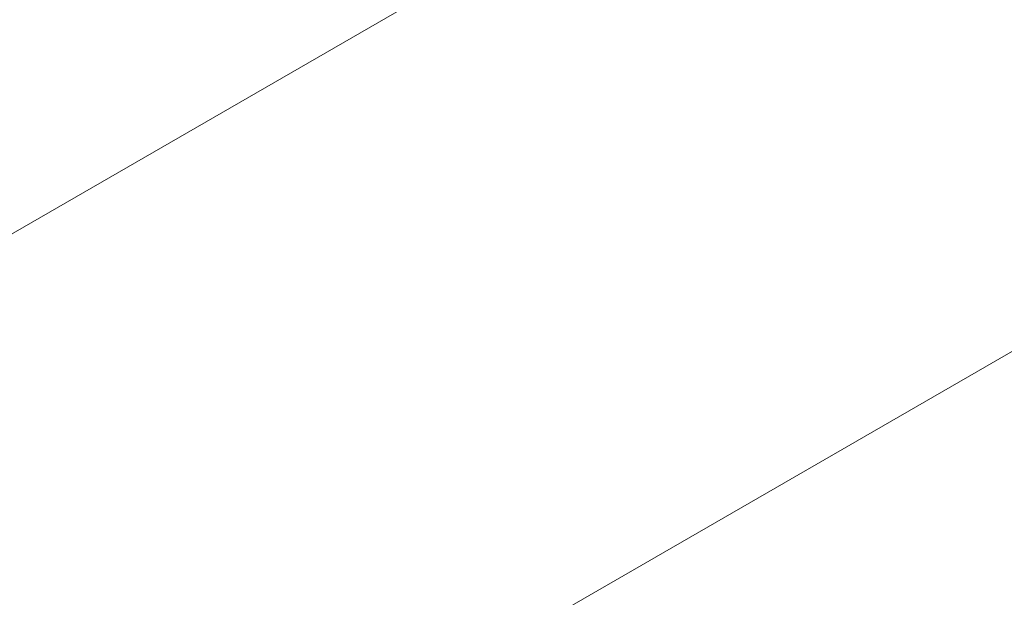
# Paper-space layout 'drum mount' of a CAD drawing. Units: inches. Extents: x 0 to 10.3, y -0.5 to 7.4.
# Drawn here: x 1.6 to 1.7, y 5.2 to 5.2 of the extents above; entities that cross this region are included whole.
import ezdxf

# ---------------------------------------------------------------- set-up
doc = ezdxf.new("R2010")
doc.units = ezdxf.units.IN
doc.header["$MEASUREMENT"] = 0

psp = doc.layouts.new('drum mount')

# ---------------------------------------------------------------- linework, layer by layer
at = {"lineweight": 15}
for p, q in [((1.663500631420493, 5.202525226313135), (1.632500600420444, 5.184629289342534)), ((1.637838024913329, 5.173761286454758), (1.661657780112852, 5.187512138436325))]:
    psp.add_line(p, q, dxfattribs=at)
for points, knots in [([(1.542202823262137, 5.145079203518983), (1.542322017336268, 5.146344400763334), (1.542632921765769, 5.149644526464473), (1.543594226012305, 5.155193110501452), (1.545042687171203, 5.161682384928409), (1.546902936624063, 5.168238383814327), (1.549131279448171, 5.174794005194234), (1.551707380323596, 5.181297884173315), (1.554657058413125, 5.187804751039956), (1.557928863898069, 5.194182866465876), (1.561490022501849, 5.200379364396481), (1.565305216464757, 5.20634701813731), (1.569410852407527, 5.2121335016227), (1.573729895082805, 5.217617643281304), (1.578222274611551, 5.222756760939062), (1.582847429642652, 5.227515717465048), (1.587646763067124, 5.23192945880937), (1.592213654393918, 5.235646299274677), (1.596487027524345, 5.238730909709842), (1.600420744547957, 5.241257214671622), (1.604371769452027, 5.243479961005014), (1.608322361589307, 5.245384843791799), (1.612224314467475, 5.24694660935398), (1.616059998245005, 5.248162307235589), (1.619812961342336, 5.249030952471498), (1.623494350170147, 5.249553027250113), (1.627086660953168, 5.249721746246387), (1.630821745422073, 5.249515959909067), (1.634653479258262, 5.248841206720344), (1.63849933002861, 5.247556070425802), (1.641624571697071, 5.246069446786168), (1.643332892334187, 5.244799158972932), (1.643951829330435, 5.244338924455821)], [0, 0, 0, 0, 0.02269554933957507, 0.05919880557087021, 0.09609472258168852, 0.1335284905987642, 0.169778143764006, 0.2062812531455492, 0.2431768621009575, 0.2806100813053689, 0.3168680796637169, 0.3533795759288847, 0.3902836305570868, 0.4277253755108481, 0.46399305141442, 0.5005143026991865, 0.5374282498583254, 0.5748800922412495, 0.6040528062248047, 0.6333568879928227, 0.6627962766642362, 0.6923706875012, 0.7220833459587973, 0.7512583069089537, 0.7805646787724743, 0.8100064115639942, 0.8395832310867782, 0.8692983736044904, 0.9055729790028101, 0.9421013793883093, 0.9790229084928418, 0.9999999999999999, 0.9999999999999999, 0.9999999999999999, 0.9999999999999999]), ([(1.542202823262137, 5.145079203518983), (1.542322017336268, 5.146344400763334), (1.542632921765769, 5.149644526464473), (1.543594226012305, 5.155193110501452), (1.545042687171203, 5.161682384928409), (1.546902936624063, 5.168238383814327), (1.549131279448171, 5.174794005194234), (1.551707380323596, 5.181297884173315), (1.554657058413125, 5.187804751039956), (1.557928863898069, 5.194182866465876), (1.561490022501849, 5.200379364396481), (1.565305216464757, 5.20634701813731), (1.569410852407527, 5.2121335016227), (1.573729895082805, 5.217617643281304), (1.578222274611551, 5.222756760939062), (1.582847429642652, 5.227515717465048), (1.587646763067124, 5.23192945880937), (1.592213654393918, 5.235646299274677), (1.596487027524345, 5.238730909709842), (1.600420744547957, 5.241257214671622), (1.604371769452027, 5.243479961005014), (1.608322361589307, 5.245384843791799), (1.612224314467475, 5.24694660935398), (1.616059998245005, 5.248162307235589), (1.619812961342336, 5.249030952471498), (1.623494350170147, 5.249553027250113), (1.627086660953168, 5.249721746246387), (1.630821745422073, 5.249515959909067), (1.634653479258262, 5.248841206720344), (1.63849933002861, 5.247556070425802), (1.641624571697071, 5.246069446786168), (1.643332892334187, 5.244799158972932), (1.643951829330435, 5.244338924455821)], [0, 0, 0, 0, 0.02269554933957507, 0.05919880557087021, 0.09609472258168852, 0.1335284905987642, 0.169778143764006, 0.2062812531455492, 0.2431768621009575, 0.2806100813053689, 0.3168680796637169, 0.3533795759288847, 0.3902836305570868, 0.4277253755108481, 0.46399305141442, 0.5005143026991865, 0.5374282498583254, 0.5748800922412495, 0.6040528062248047, 0.6333568879928227, 0.6627962766642362, 0.6923706875012, 0.7220833459587973, 0.7512583069089537, 0.7805646787724743, 0.8100064115639942, 0.8395832310867782, 0.8692983736044904, 0.9055729790028101, 0.9421013793883093, 0.9790229084928418, 0.9999999999999999, 0.9999999999999999, 0.9999999999999999, 0.9999999999999999]), ([(1.645266755990951, 5.243690821392279), (1.644923479436945, 5.243879291653099), (1.64340958423562, 5.244710470538221), (1.640437236772103, 5.24565810481386), (1.636350351330205, 5.246506497442529), (1.632030930213703, 5.246755580671639), (1.627540459907876, 5.246460579270036), (1.62291573835732, 5.245621843234725), (1.618117190132399, 5.244227692124291), (1.613236138969599, 5.242292863142941), (1.608315579631553, 5.239841201538804), (1.603402361649035, 5.236906210503076), (1.598452702102659, 5.233455867986863), (1.593564898028863, 5.229548728530604), (1.588774638649067, 5.225219354021263), (1.584127267034348, 5.220518928122189), (1.579583174489182, 5.215400884300158), (1.575235429511692, 5.209959015401698), (1.571115035369601, 5.204239036548766), (1.56725840654113, 5.19830354491949), (1.563633817080699, 5.192096240269287), (1.560318567167002, 5.185735890963571), (1.557333815755659, 5.1792718082542), (1.55470284626648, 5.172771740996073), (1.552407368965528, 5.166176645755896), (1.550469784241204, 5.159529825470322), (1.548939217363276, 5.152890292192665), (1.547890993337229, 5.147033121548553), (1.547552620714595, 5.143490984232651), (1.547416804253263, 5.142069236361763)], [0, 0, 0, 0, 0.01118249795444942, 0.04931630137427337, 0.08772113469491749, 0.1267788505678131, 0.1646119731147759, 0.2027096150858442, 0.2412169007985003, 0.280285295796638, 0.3181695261361229, 0.3563192906396175, 0.3947489822790419, 0.4338264103174889, 0.4717049775772618, 0.5098489892129503, 0.5482990484930045, 0.5873798829469945, 0.6252630166629434, 0.6634118069612801, 0.7018406967017728, 0.7409177580226981, 0.7787946195998284, 0.8169371545348637, 0.8553510752211124, 0.8944188083684206, 0.9337681347948177, 0.9734157642850926, 1, 1, 1, 1]), ([(1.645266755990951, 5.243690821392279), (1.644923479436945, 5.243879291653099), (1.64340958423562, 5.244710470538221), (1.640437236772103, 5.24565810481386), (1.636350351330205, 5.246506497442529), (1.632030930213703, 5.246755580671639), (1.627540459907876, 5.246460579270036), (1.62291573835732, 5.245621843234725), (1.618117190132399, 5.244227692124291), (1.613236138969599, 5.242292863142941), (1.608315579631553, 5.239841201538804), (1.603402361649035, 5.236906210503076), (1.598452702102659, 5.233455867986863), (1.593564898028863, 5.229548728530604), (1.588774638649067, 5.225219354021263), (1.584127267034348, 5.220518928122189), (1.579583174489182, 5.215400884300158), (1.575235429511692, 5.209959015401698), (1.571115035369601, 5.204239036548766), (1.56725840654113, 5.19830354491949), (1.563633817080699, 5.192096240269287), (1.560318567167002, 5.185735890963571), (1.557333815755659, 5.1792718082542), (1.55470284626648, 5.172771740996073), (1.552407368965528, 5.166176645755896), (1.550469784241204, 5.159529825470322), (1.548939217363276, 5.152890292192665), (1.547890993337229, 5.147033121548553), (1.547552620714595, 5.143490984232651), (1.547416804253263, 5.142069236361763)], [0, 0, 0, 0, 0.01118249795444942, 0.04931630137427337, 0.08772113469491749, 0.1267788505678131, 0.1646119731147759, 0.2027096150858442, 0.2412169007985003, 0.280285295796638, 0.3181695261361229, 0.3563192906396175, 0.3947489822790419, 0.4338264103174889, 0.4717049775772618, 0.5098489892129503, 0.5482990484930045, 0.5873798829469945, 0.6252630166629434, 0.6634118069612801, 0.7018406967017728, 0.7409177580226981, 0.7787946195998284, 0.8169371545348637, 0.8553510752211124, 0.8944188083684206, 0.9337681347948177, 0.9734157642850926, 1, 1, 1, 1]), ([(1.547858834191549, 5.141814057910016), (1.547978028265636, 5.143079255154384), (1.548288932695017, 5.146379380855519), (1.549250236941837, 5.151927964892648), (1.550698698100655, 5.158417239319586), (1.552558947553556, 5.164973238205496), (1.554787290377517, 5.171528859585477), (1.557363391252776, 5.178032738564286), (1.560313069343723, 5.184539605431951), (1.563584874823146, 5.190917720854078), (1.567146033447049, 5.197114218798501), (1.570961227334192, 5.203081872487865), (1.575066863564917, 5.208868356168311), (1.579385905159313, 5.214352497095002), (1.583878288620601, 5.219491617415608), (1.588503428924407, 5.224250563969647), (1.593302818250814, 5.228664343165258), (1.598182796207656, 5.232636023085661), (1.60310037787628, 5.236137879423085), (1.608014312886933, 5.239150833210724), (1.612966533841705, 5.241693363095931), (1.617543491084, 5.243574725625152), (1.621715982110862, 5.244897151868023), (1.625468967345547, 5.245765792061908), (1.629150408379464, 5.246287951149183), (1.632742486446764, 5.246456335686024), (1.636200852682483, 5.246267095705515), (1.639510054622286, 5.245724076733134), (1.642660795994317, 5.244840503290165), (1.645648205521796, 5.243588408956847), (1.648005755921716, 5.242324775012687), (1.649286939700007, 5.241354339143248), (1.649700748133761, 5.241040898906184)], [0, 0, 0, 0, 0.02267559716049684, 0.05914676253923653, 0.09601024350023173, 0.1334111026302857, 0.1696288878910819, 0.206099906549147, 0.242963079725569, 0.2803633905254399, 0.3165895136429324, 0.3530689118114982, 0.3899405232358958, 0.4273493522899611, 0.463585144444899, 0.5000742890571654, 0.5369557843157614, 0.5743747019220855, 0.6106184407942754, 0.6471156363684146, 0.6840053783604018, 0.7214328383640136, 0.7505821509345113, 0.7798627588920147, 0.809278608778648, 0.8388294266386095, 0.8685184458905852, 0.8976647846756866, 0.9269424332244554, 0.9563553445567149, 0.9859032507148907, 1, 1, 1, 1]), ([(1.547858834191549, 5.141814057910016), (1.547978028265636, 5.143079255154384), (1.548288932695017, 5.146379380855519), (1.549250236941837, 5.151927964892648), (1.550698698100655, 5.158417239319586), (1.552558947553556, 5.164973238205496), (1.554787290377517, 5.171528859585477), (1.557363391252776, 5.178032738564286), (1.560313069343723, 5.184539605431951), (1.563584874823146, 5.190917720854078), (1.567146033447049, 5.197114218798501), (1.570961227334192, 5.203081872487865), (1.575066863564917, 5.208868356168311), (1.579385905159313, 5.214352497095002), (1.583878288620601, 5.219491617415608), (1.588503428924407, 5.224250563969647), (1.593302818250814, 5.228664343165258), (1.598182796207656, 5.232636023085661), (1.60310037787628, 5.236137879423085), (1.608014312886933, 5.239150833210724), (1.612966533841705, 5.241693363095931), (1.617543491084, 5.243574725625152), (1.621715982110862, 5.244897151868023), (1.625468967345547, 5.245765792061908), (1.629150408379464, 5.246287951149183), (1.632742486446764, 5.246456335686024), (1.636200852682483, 5.246267095705515), (1.639510054622286, 5.245724076733134), (1.642660795994317, 5.244840503290165), (1.645648205521796, 5.243588408956847), (1.648005755921716, 5.242324775012687), (1.649286939700007, 5.241354339143248), (1.649700748133761, 5.241040898906184)], [0, 0, 0, 0, 0.02267559716049684, 0.05914676253923653, 0.09601024350023173, 0.1334111026302857, 0.1696288878910819, 0.206099906549147, 0.242963079725569, 0.2803633905254399, 0.3165895136429324, 0.3530689118114982, 0.3899405232358958, 0.4273493522899611, 0.463585144444899, 0.5000742890571654, 0.5369557843157614, 0.5743747019220855, 0.6106184407942754, 0.6471156363684146, 0.6840053783604018, 0.7214328383640136, 0.7505821509345113, 0.7798627588920147, 0.809278608778648, 0.8388294266386095, 0.8685184458905852, 0.8976647846756866, 0.9269424332244554, 0.9563553445567149, 0.9859032507148907, 1, 1, 1, 1]), ([(1.65092276691994, 5.240425675783536), (1.650579490366001, 5.240614146044317), (1.649065595164711, 5.241445324929419), (1.646093247701269, 5.242392959205028), (1.642006362259464, 5.243241351833646), (1.637686941142957, 5.243490435062753), (1.633196470836993, 5.243195433661237), (1.628571749286555, 5.242356697625855), (1.623773201061582, 5.240962546515444), (1.618892149898805, 5.23902771753409), (1.613971590560654, 5.236576055930003), (1.609058372578182, 5.233641064894251), (1.604108713031807, 5.230190722378032), (1.599220908958011, 5.226283582921782), (1.594430649578142, 5.221954208412472), (1.589783277963464, 5.217253782513377), (1.585239185418283, 5.212135738691359), (1.580891440440796, 5.2066938697929), (1.576771046298669, 5.200973890939982), (1.572914417470205, 5.195038399310707), (1.569289828009771, 5.1888310946605), (1.565974578096075, 5.182470745354783), (1.56298982668471, 5.176006662645428), (1.560358857195536, 5.169506595387303), (1.558063379894579, 5.16291150014712), (1.556125795170263, 5.156264679861552), (1.554595228292315, 5.149625146583891), (1.553547004266278, 5.14376797593979), (1.553208631643644, 5.140225838623891), (1.553072815182312, 5.138804090753004)], [0, 0, 0, 0, 0.01118249795202171, 0.04931630137194956, 0.08772113469270106, 0.1267788505657212, 0.1646119731127735, 0.2027096150838762, 0.2412169007966833, 0.2802852957948923, 0.3181695261344908, 0.3563192906380835, 0.3947489822775781, 0.4338264103161147, 0.4717049775760414, 0.5098489892118006, 0.54829904849192, 0.5873798829460105, 0.6252630166620342, 0.6634118069605026, 0.7018406967010773, 0.740917758022103, 0.7787946195993298, 0.8169371545344414, 0.8553510752208007, 0.8944188083682092, 0.9337681347947092, 0.9734157642850628, 0.9999999999999999, 0.9999999999999999, 0.9999999999999999, 0.9999999999999999]), ([(1.65092276691994, 5.240425675783536), (1.650579490366001, 5.240614146044317), (1.649065595164711, 5.241445324929419), (1.646093247701269, 5.242392959205028), (1.642006362259464, 5.243241351833646), (1.637686941142957, 5.243490435062753), (1.633196470836993, 5.243195433661237), (1.628571749286555, 5.242356697625855), (1.623773201061582, 5.240962546515444), (1.618892149898805, 5.23902771753409), (1.613971590560654, 5.236576055930003), (1.609058372578182, 5.233641064894251), (1.604108713031807, 5.230190722378032), (1.599220908958011, 5.226283582921782), (1.594430649578142, 5.221954208412472), (1.589783277963464, 5.217253782513377), (1.585239185418283, 5.212135738691359), (1.580891440440796, 5.2066938697929), (1.576771046298669, 5.200973890939982), (1.572914417470205, 5.195038399310707), (1.569289828009771, 5.1888310946605), (1.565974578096075, 5.182470745354783), (1.56298982668471, 5.176006662645428), (1.560358857195536, 5.169506595387303), (1.558063379894579, 5.16291150014712), (1.556125795170263, 5.156264679861552), (1.554595228292315, 5.149625146583891), (1.553547004266278, 5.14376797593979), (1.553208631643644, 5.140225838623891), (1.553072815182312, 5.138804090753004)], [0, 0, 0, 0, 0.01118249795202171, 0.04931630137194956, 0.08772113469270106, 0.1267788505657212, 0.1646119731127735, 0.2027096150838762, 0.2412169007966833, 0.2802852957948923, 0.3181695261344908, 0.3563192906380835, 0.3947489822775781, 0.4338264103161147, 0.4717049775760414, 0.5098489892118006, 0.54829904849192, 0.5873798829460105, 0.6252630166620342, 0.6634118069605026, 0.7018406967010773, 0.740917758022103, 0.7787946195993298, 0.8169371545344414, 0.8553510752208007, 0.8944188083682092, 0.9337681347947092, 0.9734157642850628, 0.9999999999999999, 0.9999999999999999, 0.9999999999999999, 0.9999999999999999]), ([(1.553514845120865, 5.138548912301099), (1.553634039194951, 5.139814109545468), (1.55394494362433, 5.143114235246605), (1.554906247871153, 5.148662819283736), (1.556354709029951, 5.155152093710675), (1.558214958482873, 5.161708092596585), (1.560443301306805, 5.168263713976573), (1.563019402182077, 5.174767592955383), (1.565969080273, 5.18127445982305), (1.569240885752418, 5.187652575245183), (1.572802044376309, 5.193849073189613), (1.57661723826345, 5.199816726878976), (1.58072287449416, 5.205603210559429), (1.585041916088547, 5.21108735148613), (1.589534299549824, 5.216226471806736), (1.594159439853617, 5.220985418360791), (1.598958829180005, 5.225399197556415), (1.60383880713684, 5.229370877476814), (1.608756388805448, 5.232872733814247), (1.613670323816102, 5.235885687601908), (1.618622544770815, 5.238428217487042), (1.623199502013263, 5.240309580016552), (1.627371993039627, 5.241632006258598), (1.631124978276025, 5.242500646455407), (1.634806419303443, 5.243022805531691), (1.638398497395148, 5.243191190109901), (1.641856863539821, 5.243001949975147), (1.645166065814201, 5.242458931569633), (1.648316805935073, 5.241575356006911), (1.651304220165131, 5.240323269640936), (1.653662061954004, 5.239059447027643), (1.654943518111981, 5.238088790282762), (1.655357602945359, 5.237775135980996)], [0, 0, 0, 0, 0.02267538217126628, 0.05914620176382245, 0.0960093332190628, 0.1334098377484376, 0.1696272796253754, 0.2060979524986613, 0.2429607761722262, 0.2803607323766131, 0.3165865120312013, 0.3530655643355468, 0.3899368261770749, 0.4273453005549077, 0.4635807491552816, 0.5000695478108933, 0.5369506933929512, 0.574369256227376, 0.610612651469614, 0.6471095010108129, 0.6839988932480663, 0.7214259983987628, 0.7505750346021899, 0.7798553649477992, 0.8092709359402818, 0.838821473626515, 0.8685102113944165, 0.8976562738406249, 0.9269336448055455, 0.9563462772715334, 0.9858939032835315, 1, 1, 1, 1]), ([(1.553514845120865, 5.138548912301099), (1.553634039194951, 5.139814109545468), (1.55394494362433, 5.143114235246605), (1.554906247871153, 5.148662819283736), (1.556354709029951, 5.155152093710675), (1.558214958482873, 5.161708092596585), (1.560443301306805, 5.168263713976573), (1.563019402182077, 5.174767592955383), (1.565969080273, 5.18127445982305), (1.569240885752418, 5.187652575245183), (1.572802044376309, 5.193849073189613), (1.57661723826345, 5.199816726878976), (1.58072287449416, 5.205603210559429), (1.585041916088547, 5.21108735148613), (1.589534299549824, 5.216226471806736), (1.594159439853617, 5.220985418360791), (1.598958829180005, 5.225399197556415), (1.60383880713684, 5.229370877476814), (1.608756388805448, 5.232872733814247), (1.613670323816102, 5.235885687601908), (1.618622544770815, 5.238428217487042), (1.623199502013263, 5.240309580016552), (1.627371993039627, 5.241632006258598), (1.631124978276025, 5.242500646455407), (1.634806419303443, 5.243022805531691), (1.638398497395148, 5.243191190109901), (1.641856863539821, 5.243001949975147), (1.645166065814201, 5.242458931569633), (1.648316805935073, 5.241575356006911), (1.651304220165131, 5.240323269640936), (1.653662061954004, 5.239059447027643), (1.654943518111981, 5.238088790282762), (1.655357602945359, 5.237775135980996)], [0, 0, 0, 0, 0.02267538217126628, 0.05914620176382245, 0.0960093332190628, 0.1334098377484376, 0.1696272796253754, 0.2060979524986613, 0.2429607761722262, 0.2803607323766131, 0.3165865120312013, 0.3530655643355468, 0.3899368261770749, 0.4273453005549077, 0.4635807491552816, 0.5000695478108933, 0.5369506933929512, 0.574369256227376, 0.610612651469614, 0.6471095010108129, 0.6839988932480663, 0.7214259983987628, 0.7505750346021899, 0.7798553649477992, 0.8092709359402818, 0.838821473626515, 0.8685102113944165, 0.8976562738406249, 0.9269336448055455, 0.9563462772715334, 0.9858939032835315, 1, 1, 1, 1]), ([(1.658160414746466, 5.236322402257181), (1.657301043333891, 5.236807935433275), (1.65528005230064, 5.237949767917898), (1.651761102070046, 5.239139992187722), (1.64766388177771, 5.239972332381849), (1.643343455324645, 5.240226245020271), (1.638852350640603, 5.239930035144242), (1.634227784923102, 5.239091614889855), (1.62942924677766, 5.237697406024209), (1.624863050695875, 5.23588737397578), (1.620590328197584, 5.233800244245081), (1.616657192386185, 5.231565774204623), (1.612706755407305, 5.229006726291203), (1.608756698864749, 5.226130213028009), (1.604542159922727, 5.222715725036692), (1.60009090277667, 5.21869298035703), (1.595443410809256, 5.213993110139181), (1.590897829598264, 5.208873898268928), (1.586828047591796, 5.203779908795225), (1.583228027655476, 5.198832195440083), (1.58007995981805, 5.194133792164706), (1.577084245973514, 5.189269471933741), (1.574256610539995, 5.184259013337225), (1.57142240300301, 5.178754403628609), (1.568649313790571, 5.172749216338315), (1.566017767401566, 5.166249341277916), (1.563720913565531, 5.159651586056579), (1.561781807408239, 5.152999536621919), (1.560251238863612, 5.146360000327615), (1.559203015251537, 5.140502830432769), (1.55886464258879, 5.136960693044271), (1.558728826111358, 5.135538945144241)], [0, 0, 0, 0, 0.02770418118876899, 0.06515215766634244, 0.1030027582682468, 0.1414048357835634, 0.1786028764836927, 0.2160609962795839, 0.2539218833743508, 0.2923344607508429, 0.3222556172741678, 0.3523115117040445, 0.3825061842286099, 0.41283934284387, 0.4433142958245526, 0.4805234133711171, 0.5179928077762426, 0.5558653492131801, 0.5942901572318627, 0.6242105245981293, 0.654265689433824, 0.6844597099287393, 0.7147923112037798, 0.7452668175966046, 0.7824630562113267, 0.8199195590056113, 0.857779209620457, 0.8961911362561964, 0.9348799292342395, 0.9738620178422345, 1, 1, 1, 1]), ([(1.658160414746466, 5.236322402257181), (1.657301043333891, 5.236807935433275), (1.65528005230064, 5.237949767917898), (1.651761102070046, 5.239139992187722), (1.64766388177771, 5.239972332381849), (1.643343455324645, 5.240226245020271), (1.638852350640603, 5.239930035144242), (1.634227784923102, 5.239091614889855), (1.62942924677766, 5.237697406024209), (1.624863050695875, 5.23588737397578), (1.620590328197584, 5.233800244245081), (1.616657192386185, 5.231565774204623), (1.612706755407305, 5.229006726291203), (1.608756698864749, 5.226130213028009), (1.604542159922727, 5.222715725036692), (1.60009090277667, 5.21869298035703), (1.595443410809256, 5.213993110139181), (1.590897829598264, 5.208873898268928), (1.586828047591796, 5.203779908795225), (1.583228027655476, 5.198832195440083), (1.58007995981805, 5.194133792164706), (1.577084245973514, 5.189269471933741), (1.574256610539995, 5.184259013337225), (1.57142240300301, 5.178754403628609), (1.568649313790571, 5.172749216338315), (1.566017767401566, 5.166249341277916), (1.563720913565531, 5.159651586056579), (1.561781807408239, 5.152999536621919), (1.560251238863612, 5.146360000327615), (1.559203015251537, 5.140502830432769), (1.55886464258879, 5.136960693044271), (1.558728826111358, 5.135538945144241)], [0, 0, 0, 0, 0.02770418118876899, 0.06515215766634244, 0.1030027582682468, 0.1414048357835634, 0.1786028764836927, 0.2160609962795839, 0.2539218833743508, 0.2923344607508429, 0.3222556172741678, 0.3523115117040445, 0.3825061842286099, 0.41283934284387, 0.4433142958245526, 0.4805234133711171, 0.5179928077762426, 0.5558653492131801, 0.5942901572318627, 0.6242105245981293, 0.654265689433824, 0.6844597099287393, 0.7147923112037798, 0.7452668175966046, 0.7824630562113267, 0.8199195590056113, 0.857779209620457, 0.8961911362561964, 0.9348799292342395, 0.9738620178422345, 1, 1, 1, 1]), ([(1.559170856050182, 5.135283766692183), (1.559290050125967, 5.136548963939165), (1.559600954559776, 5.139849089647118), (1.560562258757503, 5.145397673608751), (1.562010720120744, 5.151886948350093), (1.563871519216362, 5.158444885838795), (1.566101368650364, 5.165004456050129), (1.568677951521561, 5.17150829446344), (1.571627046612768, 5.178013125468957), (1.574898187311155, 5.184389945878559), (1.578462376003464, 5.19059131143113), (1.582278052354683, 5.196558587878374), (1.586382326423458, 5.202342433547164), (1.590697927611154, 5.207822206799731), (1.595190310330776, 5.21296132595923), (1.599815450786169, 5.217720272790225), (1.604614840248667, 5.222134052038009), (1.609496262007746, 5.226106907108395), (1.614416822891741, 5.229610665027045), (1.619330775450955, 5.232622969613929), (1.624281478645335, 5.235164272576043), (1.628855514628729, 5.237044436431463), (1.633028000384072, 5.238366855632753), (1.636781002400999, 5.239235519626267), (1.640462380717457, 5.239757589369872), (1.644054694377832, 5.239926309628073), (1.647791058601024, 5.239720452750928), (1.651625182182086, 5.239045036292892), (1.65547069518767, 5.237759164420106), (1.658594862534566, 5.236272414843631), (1.660301483243708, 5.235003351069561), (1.660920684665899, 5.234542905412513)], [0, 0, 0, 0, 0.0226956981542878, 0.05919919373642725, 0.0960953526726139, 0.1335293661417371, 0.1698119752665401, 0.2063487348143055, 0.2431784580901515, 0.2806119227430057, 0.3169137906471448, 0.3534700818891103, 0.3902861930299226, 0.4277281834880675, 0.4639960971975918, 0.5005175879511641, 0.5374317771539411, 0.5748838651074399, 0.6111924833632025, 0.647755476368642, 0.6846117261721796, 0.7220723640954526, 0.7512475163449149, 0.780554080369395, 0.8099960062094305, 0.8395730196664901, 0.8692883570254287, 0.9055959700950958, 0.9421580739538448, 0.9790136128794134, 0.9999999999999999, 0.9999999999999999, 0.9999999999999999, 0.9999999999999999]), ([(1.559170856050182, 5.135283766692183), (1.559290050125967, 5.136548963939165), (1.559600954559776, 5.139849089647118), (1.560562258757503, 5.145397673608751), (1.562010720120744, 5.151886948350093), (1.563871519216362, 5.158444885838795), (1.566101368650364, 5.165004456050129), (1.568677951521561, 5.17150829446344), (1.571627046612768, 5.178013125468957), (1.574898187311155, 5.184389945878559), (1.578462376003464, 5.19059131143113), (1.582278052354683, 5.196558587878374), (1.586382326423458, 5.202342433547164), (1.590697927611154, 5.207822206799731), (1.595190310330776, 5.21296132595923), (1.599815450786169, 5.217720272790225), (1.604614840248667, 5.222134052038009), (1.609496262007746, 5.226106907108395), (1.614416822891741, 5.229610665027045), (1.619330775450955, 5.232622969613929), (1.624281478645335, 5.235164272576043), (1.628855514628729, 5.237044436431463), (1.633028000384072, 5.238366855632753), (1.636781002400999, 5.239235519626267), (1.640462380717457, 5.239757589369872), (1.644054694377832, 5.239926309628073), (1.647791058601024, 5.239720452750928), (1.651625182182086, 5.239045036292892), (1.65547069518767, 5.237759164420106), (1.658594862534566, 5.236272414843631), (1.660301483243708, 5.235003351069561), (1.660920684665899, 5.234542905412513)], [0, 0, 0, 0, 0.0226956981542878, 0.05919919373642725, 0.0960953526726139, 0.1335293661417371, 0.1698119752665401, 0.2063487348143055, 0.2431784580901515, 0.2806119227430057, 0.3169137906471448, 0.3534700818891103, 0.3902861930299226, 0.4277281834880675, 0.4639960971975918, 0.5005175879511641, 0.5374317771539411, 0.5748838651074399, 0.6111924833632025, 0.647755476368642, 0.6846117261721796, 0.7220723640954526, 0.7512475163449149, 0.780554080369395, 0.8099960062094305, 0.8395730196664901, 0.8692883570254287, 0.9055959700950958, 0.9421580739538448, 0.9790136128794134, 0.9999999999999999, 0.9999999999999999, 0.9999999999999999, 0.9999999999999999]), ([(1.662237196752241, 5.233894389799995), (1.661894572247798, 5.23408252989939), (1.66038279672271, 5.234912667831334), (1.657410047338979, 5.23586142950209), (1.653321827350419, 5.236710860493284), (1.648998962997885, 5.236960143771884), (1.644508495587708, 5.236665144023712), (1.639883759401337, 5.23582640006376), (1.635085267758834, 5.234432279503195), (1.630519059573205, 5.232622224470642), (1.626246339620077, 5.230535099572998), (1.622313203182262, 5.228300628343078), (1.61836276637235, 5.225741580750523), (1.614412709784274, 5.222865067400924), (1.610198170855088, 5.219450579433996), (1.605746913704854, 5.215427834746424), (1.601099421738633, 5.21072796453086), (1.596553840527297, 5.20560875266), (1.592484058520909, 5.200514763186463), (1.588884038584562, 5.195567049831285), (1.585735970747134, 5.190868646555922), (1.582740256902589, 5.18600432632496), (1.579912621469069, 5.180993867728448), (1.577078413932084, 5.175489258019837), (1.574305324719625, 5.169484070729549), (1.57167377833066, 5.162984195669115), (1.569376924494385, 5.156386440447755), (1.567437818337132, 5.149734391013058), (1.565907249792513, 5.143094854718765), (1.564859026180424, 5.137237684823972), (1.564520653517684, 5.133695547435534), (1.564384837040258, 5.132273799535565)], [0, 0, 0, 0, 0.01116100566842426, 0.04924614260252971, 0.08774075412910254, 0.1267962257004109, 0.1646271743123547, 0.2027226271487692, 0.2412277001882292, 0.2802938502711446, 0.3107241017988362, 0.3412913837379166, 0.3719998050185037, 0.4028490686682223, 0.4338425392506182, 0.4716847531765744, 0.5097916724545807, 0.5483085981296124, 0.5873871869535658, 0.6178166358971255, 0.6483831758282985, 0.6790909339852094, 0.709939630811801, 0.7409326472078396, 0.7787617630726964, 0.8168555713949509, 0.8553593869169148, 0.8944248751870448, 0.9337719405555883, 0.9734172918471681, 1, 1, 1, 1]), ([(1.662237196752241, 5.233894389799995), (1.661894572247798, 5.23408252989939), (1.66038279672271, 5.234912667831334), (1.657410047338979, 5.23586142950209), (1.653321827350419, 5.236710860493284), (1.648998962997885, 5.236960143771884), (1.644508495587708, 5.236665144023712), (1.639883759401337, 5.23582640006376), (1.635085267758834, 5.234432279503195), (1.630519059573205, 5.232622224470642), (1.626246339620077, 5.230535099572998), (1.622313203182262, 5.228300628343078), (1.61836276637235, 5.225741580750523), (1.614412709784274, 5.222865067400924), (1.610198170855088, 5.219450579433996), (1.605746913704854, 5.215427834746424), (1.601099421738633, 5.21072796453086), (1.596553840527297, 5.20560875266), (1.592484058520909, 5.200514763186463), (1.588884038584562, 5.195567049831285), (1.585735970747134, 5.190868646555922), (1.582740256902589, 5.18600432632496), (1.579912621469069, 5.180993867728448), (1.577078413932084, 5.175489258019837), (1.574305324719625, 5.169484070729549), (1.57167377833066, 5.162984195669115), (1.569376924494385, 5.156386440447755), (1.567437818337132, 5.149734391013058), (1.565907249792513, 5.143094854718765), (1.564859026180424, 5.137237684823972), (1.564520653517684, 5.133695547435534), (1.564384837040258, 5.132273799535565)], [0, 0, 0, 0, 0.01116100566842426, 0.04924614260252971, 0.08774075412910254, 0.1267962257004109, 0.1646271743123547, 0.2027226271487692, 0.2412277001882292, 0.2802938502711446, 0.3107241017988362, 0.3412913837379166, 0.3719998050185037, 0.4028490686682223, 0.4338425392506182, 0.4716847531765744, 0.5097916724545807, 0.5483085981296124, 0.5873871869535658, 0.6178166358971255, 0.6483831758282985, 0.6790909339852094, 0.709939630811801, 0.7409326472078396, 0.7787617630726964, 0.8168555713949509, 0.8553593869169148, 0.8944248751870448, 0.9337719405555883, 0.9734172918471681, 1, 1, 1, 1]), ([(1.564826866979418, 5.132018621083311), (1.56494606105356, 5.133283818327651), (1.565256965483092, 5.136583944028774), (1.566218269729528, 5.142132528065803), (1.567666730888454, 5.148621802492752), (1.569526980341235, 5.155177801378678), (1.571755323165519, 5.161733422758617), (1.574331424040435, 5.168237301737497), (1.577281102131429, 5.174744168605145), (1.580552907610753, 5.181122284027325), (1.584114066234846, 5.187318781971618), (1.587929260121773, 5.193286435661217), (1.592034896352645, 5.199072919341587), (1.596353937946997, 5.204557060268393), (1.600846321408293, 5.209696180588983), (1.605471461712028, 5.214455127143075), (1.610270851038409, 5.218868906338696), (1.615150828995209, 5.222840586259129), (1.620068410663797, 5.226342442596562), (1.624982345674425, 5.22935539638425), (1.629934566629114, 5.231897926269399), (1.634511523871548, 5.233779288798906), (1.638684014897867, 5.235101715040988), (1.642437000134251, 5.235970355237812), (1.646118441161647, 5.236492514314091), (1.649710519253329, 5.236660898892332), (1.653168885398036, 5.236471658757551), (1.656478087672346, 5.235928640352092), (1.659628827793215, 5.23504506478936), (1.662616242023257, 5.233792978423391), (1.66497408381222, 5.232529155810046), (1.666255539970311, 5.231558499065078), (1.666669624803796, 5.231244844763234)], [0, 0, 0, 0, 0.0226753821704695, 0.05914620176275912, 0.09600933321785977, 0.1334098377470985, 0.1696272796239457, 0.2060979524969781, 0.2429607761703994, 0.2803607323746466, 0.3165865120291044, 0.3530655643332522, 0.3899368261756445, 0.4273453005533385, 0.4635807491535552, 0.5000695478090733, 0.5369506933909987, 0.5743692562253032, 0.6106126514674123, 0.6471095010084854, 0.6839988932456108, 0.7214259983962112, 0.7505750345995016, 0.7798553649450042, 0.8092709359373993, 0.8388214736235512, 0.8685102113913458, 0.8976562738374746, 0.9269336448022742, 0.9563462772681754, 0.9858939032800876, 1, 1, 1, 1]), ([(1.564826866979418, 5.132018621083311), (1.56494606105356, 5.133283818327651), (1.565256965483092, 5.136583944028774), (1.566218269729528, 5.142132528065803), (1.567666730888454, 5.148621802492752), (1.569526980341235, 5.155177801378678), (1.571755323165519, 5.161733422758617), (1.574331424040435, 5.168237301737497), (1.577281102131429, 5.174744168605145), (1.580552907610753, 5.181122284027325), (1.584114066234846, 5.187318781971618), (1.587929260121773, 5.193286435661217), (1.592034896352645, 5.199072919341587), (1.596353937946997, 5.204557060268393), (1.600846321408293, 5.209696180588983), (1.605471461712028, 5.214455127143075), (1.610270851038409, 5.218868906338696), (1.615150828995209, 5.222840586259129), (1.620068410663797, 5.226342442596562), (1.624982345674425, 5.22935539638425), (1.629934566629114, 5.231897926269399), (1.634511523871548, 5.233779288798906), (1.638684014897867, 5.235101715040988), (1.642437000134251, 5.235970355237812), (1.646118441161647, 5.236492514314091), (1.649710519253329, 5.236660898892332), (1.653168885398036, 5.236471658757551), (1.656478087672346, 5.235928640352092), (1.659628827793215, 5.23504506478936), (1.662616242023257, 5.233792978423391), (1.66497408381222, 5.232529155810046), (1.666255539970311, 5.231558499065078), (1.666669624803796, 5.231244844763234)], [0, 0, 0, 0, 0.0226753821704695, 0.05914620176275912, 0.09600933321785977, 0.1334098377470985, 0.1696272796239457, 0.2060979524969781, 0.2429607761703994, 0.2803607323746466, 0.3165865120291044, 0.3530655643332522, 0.3899368261756445, 0.4273453005533385, 0.4635807491535552, 0.5000695478090733, 0.5369506933909987, 0.5743692562253032, 0.6106126514674123, 0.6471095010084854, 0.6839988932456108, 0.7214259983962112, 0.7505750345995016, 0.7798553649450042, 0.8092709359373993, 0.8388214736235512, 0.8685102113913458, 0.8976562738374746, 0.9269336448022742, 0.9563462772681754, 0.9858939032800876, 1, 1, 1, 1]), ([(1.669472436604968, 5.229792111039282), (1.668613065192393, 5.230277644215435), (1.66659207415918, 5.231419476700173), (1.663073123928363, 5.232609700969815), (1.658975903636056, 5.233442041164025), (1.654655477182931, 5.233695953802408), (1.650164372498952, 5.233399743926532), (1.645539806781344, 5.232561323672013), (1.640741268635896, 5.231167114806424), (1.636175072554079, 5.229357082757985), (1.631902350055774, 5.227269953027324), (1.627969214244346, 5.225035482986855), (1.624018777265443, 5.222476435073436), (1.620068720722866, 5.219599921810234), (1.615854181780829, 5.216185433818966), (1.611402924634754, 5.212162689139243), (1.606755432667322, 5.207462818921471), (1.602209851456315, 5.202343607051225), (1.598140069449819, 5.197249617577564), (1.594540049513529, 5.192301904222347), (1.591391981676088, 5.187603500946997), (1.58839626783154, 5.182739180716033), (1.585568632398056, 5.177728722119522), (1.582734424860926, 5.17222411241096), (1.579961335648664, 5.166218925120651), (1.577329789259483, 5.159719050060271), (1.575032935423496, 5.153121294838946), (1.573093829266166, 5.14646924540429), (1.571563260721565, 5.139829709109995), (1.570515037109475, 5.13397253921521), (1.570176664446733, 5.130430401826769), (1.570040847969306, 5.1290086539268)], [0, 0, 0, 0, 0.02770418118969657, 0.06515215766735837, 0.1030027582692699, 0.1414048357846023, 0.1786028764847441, 0.2160609962807087, 0.2539218833754579, 0.2923344607520219, 0.3222556172753374, 0.3523115117052519, 0.3825061842298615, 0.4128393428451396, 0.4433142958257865, 0.4805234133724177, 0.5179928077774412, 0.5558653492143878, 0.594290157233059, 0.624210524599325, 0.654265689435027, 0.6844597099299243, 0.7147923112049599, 0.7452668175976764, 0.7824630562124607, 0.8199195590066503, 0.8577792096214678, 0.8961911362572285, 0.9348799292352812, 0.9738620178432942, 1, 1, 1, 1]), ([(1.669472436604968, 5.229792111039282), (1.668613065192393, 5.230277644215435), (1.66659207415918, 5.231419476700173), (1.663073123928363, 5.232609700969815), (1.658975903636056, 5.233442041164025), (1.654655477182931, 5.233695953802408), (1.650164372498952, 5.233399743926532), (1.645539806781344, 5.232561323672013), (1.640741268635896, 5.231167114806424), (1.636175072554079, 5.229357082757985), (1.631902350055774, 5.227269953027324), (1.627969214244346, 5.225035482986855), (1.624018777265443, 5.222476435073436), (1.620068720722866, 5.219599921810234), (1.615854181780829, 5.216185433818966), (1.611402924634754, 5.212162689139243), (1.606755432667322, 5.207462818921471), (1.602209851456315, 5.202343607051225), (1.598140069449819, 5.197249617577564), (1.594540049513529, 5.192301904222347), (1.591391981676088, 5.187603500946997), (1.58839626783154, 5.182739180716033), (1.585568632398056, 5.177728722119522), (1.582734424860926, 5.17222411241096), (1.579961335648664, 5.166218925120651), (1.577329789259483, 5.159719050060271), (1.575032935423496, 5.153121294838946), (1.573093829266166, 5.14646924540429), (1.571563260721565, 5.139829709109995), (1.570515037109475, 5.13397253921521), (1.570176664446733, 5.130430401826769), (1.570040847969306, 5.1290086539268)], [0, 0, 0, 0, 0.02770418118969657, 0.06515215766735837, 0.1030027582692699, 0.1414048357846023, 0.1786028764847441, 0.2160609962807087, 0.2539218833754579, 0.2923344607520219, 0.3222556172753374, 0.3523115117052519, 0.3825061842298615, 0.4128393428451396, 0.4433142958257865, 0.4805234133724177, 0.5179928077774412, 0.5558653492143878, 0.594290157233059, 0.624210524599325, 0.654265689435027, 0.6844597099299243, 0.7147923112049599, 0.7452668175976764, 0.7824630562124607, 0.8199195590066503, 0.8577792096214678, 0.8961911362572285, 0.9348799292352812, 0.9738620178432942, 1, 1, 1, 1]), ([(1.570482877908738, 5.128753475474396), (1.570602071984577, 5.130018672721349), (1.570912976418534, 5.133318798429285), (1.571874280615886, 5.13886738239082), (1.573322741979248, 5.145356657132172), (1.575183541074721, 5.151914594620889), (1.577413390509064, 5.158474164832175), (1.579989973379928, 5.164978003245553), (1.5829390684712, 5.171482834251052), (1.586210209169506, 5.177859654660693), (1.589774397861959, 5.184061020213181), (1.593590074213143, 5.190028296660427), (1.597694348281768, 5.195812142329339), (1.602009949469454, 5.201291915581912), (1.606502332189129, 5.20643103474131), (1.611127472644414, 5.211189981572448), (1.615926862106906, 5.215603760820203), (1.62080828386595, 5.219576615890623), (1.625728844749933, 5.223080373809251), (1.630642797309111, 5.226092678396184), (1.635593500503472, 5.228633981358317), (1.640167536486847, 5.230514145213705), (1.644340022242166, 5.231836564415123), (1.648093024259081, 5.232705228408628), (1.651774402575521, 5.23322729815226), (1.655366716235895, 5.233396018410529), (1.659103080459037, 5.233190161533166), (1.662937204040147, 5.232514745075439), (1.666782717045667, 5.231228873202452), (1.669906884392511, 5.229742123626012), (1.67161350510161, 5.228473059851972), (1.672232706523762, 5.228012614194951)], [0, 0, 0, 0, 0.02269569815361166, 0.05919919373569036, 0.09609535267195338, 0.133529366141151, 0.1698119752660656, 0.2063487348137865, 0.2431784580897035, 0.2806119227426385, 0.3169137906468753, 0.3534700818888933, 0.3902861930296805, 0.4277281834879038, 0.4639960971975687, 0.5005175879511384, 0.5374317771539394, 0.5748838651075514, 0.6111924833633868, 0.6477554763688798, 0.6846117261725272, 0.7220723640958875, 0.7512475163454234, 0.780554080369955, 0.8099960062100844, 0.8395730196672535, 0.8692883570263278, 0.9055959700960671, 0.9421580739549442, 0.9790136128805982, 1, 1, 1, 1]), ([(1.570482877908738, 5.128753475474396), (1.570602071984577, 5.130018672721349), (1.570912976418534, 5.133318798429285), (1.571874280615886, 5.13886738239082), (1.573322741979248, 5.145356657132172), (1.575183541074721, 5.151914594620889), (1.577413390509064, 5.158474164832175), (1.579989973379928, 5.164978003245553), (1.5829390684712, 5.171482834251052), (1.586210209169506, 5.177859654660693), (1.589774397861959, 5.184061020213181), (1.593590074213143, 5.190028296660427), (1.597694348281768, 5.195812142329339), (1.602009949469454, 5.201291915581912), (1.606502332189129, 5.20643103474131), (1.611127472644414, 5.211189981572448), (1.615926862106906, 5.215603760820203), (1.62080828386595, 5.219576615890623), (1.625728844749933, 5.223080373809251), (1.630642797309111, 5.226092678396184), (1.635593500503472, 5.228633981358317), (1.640167536486847, 5.230514145213705), (1.644340022242166, 5.231836564415123), (1.648093024259081, 5.232705228408628), (1.651774402575521, 5.23322729815226), (1.655366716235895, 5.233396018410529), (1.659103080459037, 5.233190161533166), (1.662937204040147, 5.232514745075439), (1.666782717045667, 5.231228873202452), (1.669906884392511, 5.229742123626012), (1.67161350510161, 5.228473059851972), (1.672232706523762, 5.228012614194951)], [0, 0, 0, 0, 0.02269569815361166, 0.05919919373569036, 0.09609535267195338, 0.133529366141151, 0.1698119752660656, 0.2063487348137865, 0.2431784580897035, 0.2806119227426385, 0.3169137906468753, 0.3534700818888933, 0.3902861930296805, 0.4277281834879038, 0.4639960971975687, 0.5005175879511384, 0.5374317771539394, 0.5748838651075514, 0.6111924833633868, 0.6477554763688798, 0.6846117261725272, 0.7220723640958875, 0.7512475163454234, 0.780554080369955, 0.8099960062100844, 0.8395730196672535, 0.8692883570263278, 0.9055959700960671, 0.9421580739549442, 0.9790136128805982, 1, 1, 1, 1]), ([(1.675128447534242, 5.226526965430389), (1.674269076121663, 5.227012498606544), (1.67224808508844, 5.228154331091282), (1.668729134857683, 5.229344555360993), (1.664631914565036, 5.230176895554897), (1.66031148811316, 5.230430808194501), (1.655820383424572, 5.230134598314178), (1.651195817724172, 5.229296178076352), (1.646397279513344, 5.227901969147448), (1.641831083661094, 5.226091937321368), (1.637558360481552, 5.22400480693096), (1.633625227081127, 5.221770339225464), (1.629674781021641, 5.219211282517924), (1.625724758608494, 5.216334802307545), (1.621823359940116, 5.213173990649847), (1.617988207353287, 5.209747241831811), (1.614235768745807, 5.206073480196842), (1.610554831139341, 5.202139734092801), (1.606963155259045, 5.197960292062913), (1.603227905496106, 5.193233841727064), (1.599399630934225, 5.187919729370908), (1.595542637296252, 5.181984709529509), (1.591916348027772, 5.175775266163603), (1.588599932121017, 5.169412675861592), (1.58561737908265, 5.162953839246105), (1.582985791352896, 5.156453888214257), (1.580688948768882, 5.149856153670672), (1.578749839538353, 5.143204098588395), (1.577219271830141, 5.13656456383116), (1.576171048010316, 5.130707393554612), (1.575832675367703, 5.127165256203163), (1.575696858898355, 5.125743508318044)], [0, 0, 0, 0, 0.02770418127091378, 0.06515215785835202, 0.1030027585711632, 0.1414048361990184, 0.1786028770081657, 0.2160609969139043, 0.2539218841196248, 0.2923344616087018, 0.3222556182196962, 0.3523115127376594, 0.3825061853507824, 0.4128393440549235, 0.4433142971248701, 0.4732377734849006, 0.5032960325304439, 0.5334931257625987, 0.5638287721151336, 0.5943062910676383, 0.6315114900318554, 0.668976996012869, 0.7068457185156558, 0.7452668168511892, 0.7824630555749468, 0.8199195584789178, 0.857779209204713, 0.8961911359530487, 0.9348799290444934, 0.9738620177667406, 1, 1, 1, 1]), ([(1.675128447534242, 5.226526965430389), (1.674269076121663, 5.227012498606544), (1.67224808508844, 5.228154331091282), (1.668729134857683, 5.229344555360993), (1.664631914565036, 5.230176895554897), (1.66031148811316, 5.230430808194501), (1.655820383424572, 5.230134598314178), (1.651195817724172, 5.229296178076352), (1.646397279513344, 5.227901969147448), (1.641831083661094, 5.226091937321368), (1.637558360481552, 5.22400480693096), (1.633625227081127, 5.221770339225464), (1.629674781021641, 5.219211282517924), (1.625724758608494, 5.216334802307545), (1.621823359940116, 5.213173990649847), (1.617988207353287, 5.209747241831811), (1.614235768745807, 5.206073480196842), (1.610554831139341, 5.202139734092801), (1.606963155259045, 5.197960292062913), (1.603227905496106, 5.193233841727064), (1.599399630934225, 5.187919729370908), (1.595542637296252, 5.181984709529509), (1.591916348027772, 5.175775266163603), (1.588599932121017, 5.169412675861592), (1.58561737908265, 5.162953839246105), (1.582985791352896, 5.156453888214257), (1.580688948768882, 5.149856153670672), (1.578749839538353, 5.143204098588395), (1.577219271830141, 5.13656456383116), (1.576171048010316, 5.130707393554612), (1.575832675367703, 5.127165256203163), (1.575696858898355, 5.125743508318044)], [0, 0, 0, 0, 0.02770418127091378, 0.06515215785835202, 0.1030027585711632, 0.1414048361990184, 0.1786028770081657, 0.2160609969139043, 0.2539218841196248, 0.2923344616087018, 0.3222556182196962, 0.3523115127376594, 0.3825061853507824, 0.4128393440549235, 0.4433142971248701, 0.4732377734849006, 0.5032960325304439, 0.5334931257625987, 0.5638287721151336, 0.5943062910676383, 0.6315114900318554, 0.668976996012869, 0.7068457185156558, 0.7452668168511892, 0.7824630555749468, 0.8199195584789178, 0.857779209204713, 0.8961911359530487, 0.9348799290444934, 0.9738620177667406, 1, 1, 1, 1]), ([(1.576138888838051, 5.125488329865477), (1.576258082912194, 5.126753527109821), (1.576568987341728, 5.130053652810948), (1.577530291588161, 5.135602236847974), (1.578978752747072, 5.142091511274922), (1.580839002199867, 5.148647510160874), (1.583067345024031, 5.155203131540746), (1.585643445899321, 5.161707010519899), (1.58859312398883, 5.168213877386544), (1.591864929473695, 5.174591992812507), (1.595426088077504, 5.180788490743102), (1.599241282040276, 5.186756144484002), (1.603346917983002, 5.192542627969423), (1.607665960658182, 5.198026769628076), (1.612158340186948, 5.203165887285829), (1.616783495217894, 5.207924843811893), (1.621582828642321, 5.212338585156256), (1.626149719969015, 5.216055425621613), (1.630423093099459, 5.219140036056787), (1.634356810122991, 5.221666341018609), (1.638307835027005, 5.223889087352038), (1.642258427164248, 5.22579397013883), (1.646160380042275, 5.227355735701107), (1.649996063819839, 5.228571433582693), (1.653749026917093, 5.229440078818646), (1.657430415744862, 5.229962153597296), (1.661022726527854, 5.230130872593596), (1.664757810996623, 5.229925086256338), (1.66858954483286, 5.229250333067604), (1.672435395603087, 5.22796519677313), (1.67556063727179, 5.226478573133359), (1.677268957909129, 5.225208285319938), (1.677887894905619, 5.224748050802639)], [0, 0, 0, 0, 0.0226955493393694, 0.05919880557033089, 0.09609472258080382, 0.1335284905975444, 0.1697781437624494, 0.2062812531436686, 0.2431768620987219, 0.2806100813028011, 0.3168680796608442, 0.3533795759257188, 0.3902836305535758, 0.4277253755070237, 0.4639930514102568, 0.5005143026947472, 0.5374282498535525, 0.5748800922361927, 0.6040528062195282, 0.6333568879873006, 0.6627962766584666, 0.6923706874951555, 0.7220833459525333, 0.751258306902438, 0.7805646787657134, 0.8100064115570338, 0.8395832310795918, 0.8692983735970387, 0.9055729789950581, 0.9421013793802534, 0.9790229084845005, 0.9999999999999999, 0.9999999999999999, 0.9999999999999999, 0.9999999999999999]), ([(1.576138888838051, 5.125488329865477), (1.576258082912194, 5.126753527109821), (1.576568987341728, 5.130053652810948), (1.577530291588161, 5.135602236847974), (1.578978752747072, 5.142091511274922), (1.580839002199867, 5.148647510160874), (1.583067345024031, 5.155203131540746), (1.585643445899321, 5.161707010519899), (1.58859312398883, 5.168213877386544), (1.591864929473695, 5.174591992812507), (1.595426088077504, 5.180788490743102), (1.599241282040276, 5.186756144484002), (1.603346917983002, 5.192542627969423), (1.607665960658182, 5.198026769628076), (1.612158340186948, 5.203165887285829), (1.616783495217894, 5.207924843811893), (1.621582828642321, 5.212338585156256), (1.626149719969015, 5.216055425621613), (1.630423093099459, 5.219140036056787), (1.634356810122991, 5.221666341018609), (1.638307835027005, 5.223889087352038), (1.642258427164248, 5.22579397013883), (1.646160380042275, 5.227355735701107), (1.649996063819839, 5.228571433582693), (1.653749026917093, 5.229440078818646), (1.657430415744862, 5.229962153597296), (1.661022726527854, 5.230130872593596), (1.664757810996623, 5.229925086256338), (1.66858954483286, 5.229250333067604), (1.672435395603087, 5.22796519677313), (1.67556063727179, 5.226478573133359), (1.677268957909129, 5.225208285319938), (1.677887894905619, 5.224748050802639)], [0, 0, 0, 0, 0.0226955493393694, 0.05919880557033089, 0.09609472258080382, 0.1335284905975444, 0.1697781437624494, 0.2062812531436686, 0.2431768620987219, 0.2806100813028011, 0.3168680796608442, 0.3533795759257188, 0.3902836305535758, 0.4277253755070237, 0.4639930514102568, 0.5005143026947472, 0.5374282498535525, 0.5748800922361927, 0.6040528062195282, 0.6333568879873006, 0.6627962766584666, 0.6923706874951555, 0.7220833459525333, 0.751258306902438, 0.7805646787657134, 0.8100064115570338, 0.8395832310795918, 0.8692983735970387, 0.9055729789950581, 0.9421013793802534, 0.9790229084845005, 0.9999999999999999, 0.9999999999999999, 0.9999999999999999, 0.9999999999999999]), ([(1.679977823201746, 5.223689215408967), (1.679380431385146, 5.224022607972115), (1.677616730963068, 5.225006894311502), (1.674377330302516, 5.226074880604672), (1.6702853127535, 5.226913526904901), (1.665967283294008, 5.227165253020814), (1.661476448939736, 5.226869560235687), (1.65685182467695, 5.226031009047018), (1.652053250269311, 5.224636807877168), (1.647172566143975, 5.222702134588439), (1.642252753510099, 5.22025089909866), (1.637339526038077, 5.217316063150121), (1.632389541382246, 5.213865619075824), (1.627816156616496, 5.210209787787312), (1.623644248950966, 5.206482118536939), (1.619891771396013, 5.202808328560987), (1.616210844320688, 5.198874590136792), (1.612619165511373, 5.194695145908727), (1.60888263613297, 5.189967076018517), (1.605051974936929, 5.184649406447399), (1.60119531662626, 5.178714060902453), (1.597570375384096, 5.172506314395747), (1.594254715495002, 5.166145175424961), (1.591270100407638, 5.159681419313591), (1.588639092561258, 5.153181359668504), (1.5863435298553, 5.146586099363851), (1.584405849860846, 5.139938951895943), (1.582875282925171, 5.13329941851871), (1.581827058913463, 5.127442247899343), (1.581488686289433, 5.123900110581052), (1.581352869827542, 5.122478362709203)], [0, 0, 0, 0, 0.01937035502223621, 0.05718776585025751, 0.0952739578694003, 0.1340076155351649, 0.1715268402109981, 0.2093083896180661, 0.2474961839910328, 0.2862404321783117, 0.3238018699995144, 0.3616264593345648, 0.3997544238489824, 0.4385076301302539, 0.4686894786419652, 0.4990072736107892, 0.5294651015202426, 0.5600626788772737, 0.590803353823301, 0.6283636991442852, 0.6661873171803698, 0.704314496598484, 0.7430673392048763, 0.780627115156142, 0.818450300268369, 0.8565512137899638, 0.8952948056177219, 0.9343176543715733, 0.9736363311967207, 1, 1, 1, 1]), ([(1.679977823201746, 5.223689215408967), (1.679380431385146, 5.224022607972115), (1.677616730963068, 5.225006894311502), (1.674377330302516, 5.226074880604672), (1.6702853127535, 5.226913526904901), (1.665967283294008, 5.227165253020814), (1.661476448939736, 5.226869560235687), (1.65685182467695, 5.226031009047018), (1.652053250269311, 5.224636807877168), (1.647172566143975, 5.222702134588439), (1.642252753510099, 5.22025089909866), (1.637339526038077, 5.217316063150121), (1.632389541382246, 5.213865619075824), (1.627816156616496, 5.210209787787312), (1.623644248950966, 5.206482118536939), (1.619891771396013, 5.202808328560987), (1.616210844320688, 5.198874590136792), (1.612619165511373, 5.194695145908727), (1.60888263613297, 5.189967076018517), (1.605051974936929, 5.184649406447399), (1.60119531662626, 5.178714060902453), (1.597570375384096, 5.172506314395747), (1.594254715495002, 5.166145175424961), (1.591270100407638, 5.159681419313591), (1.588639092561258, 5.153181359668504), (1.5863435298553, 5.146586099363851), (1.584405849860846, 5.139938951895943), (1.582875282925171, 5.13329941851871), (1.581827058913463, 5.127442247899343), (1.581488686289433, 5.123900110581052), (1.581352869827542, 5.122478362709203)], [0, 0, 0, 0, 0.01937035502223621, 0.05718776585025751, 0.0952739578694003, 0.1340076155351649, 0.1715268402109981, 0.2093083896180661, 0.2474961839910328, 0.2862404321783117, 0.3238018699995144, 0.3616264593345648, 0.3997544238489824, 0.4385076301302539, 0.4686894786419652, 0.4990072736107892, 0.5294651015202426, 0.5600626788772737, 0.590803353823301, 0.6283636991442852, 0.6661873171803698, 0.704314496598484, 0.7430673392048763, 0.780627115156142, 0.818450300268369, 0.8565512137899638, 0.8952948056177219, 0.9343176543715733, 0.9736363311967207, 1, 1, 1, 1]), ([(1.590456186729691, 5.15626117421735), (1.591433781977437, 5.158572023854394), (1.59331725199557, 5.163024189531161), (1.596557376587475, 5.169512437293824), (1.600010383520922, 5.175732376057804), (1.603791807133095, 5.181828079480184), (1.607822715935891, 5.18767408077072), (1.612067243495938, 5.193223542008984), (1.616485290749296, 5.198437092140735), (1.621117768707991, 5.20335480374885), (1.62587537023279, 5.207870740648154), (1.630715563590388, 5.211951912969126), (1.635596792615858, 5.215573706144624), (1.64056130042775, 5.218760148098801), (1.645509969769865, 5.221437172743854), (1.650400601979306, 5.223589143214795), (1.655194127598314, 5.225209270003662), (1.659930299436092, 5.226303536245711), (1.664511339833516, 5.226838397345612), (1.668900188135048, 5.226817364361456), (1.673064788902269, 5.226252363409208), (1.677037601172924, 5.225130085738448), (1.680734310052916, 5.223462724329262), (1.684123584223338, 5.221268379578558), (1.687197556829518, 5.218591905027794), (1.689926667757252, 5.215343343989788), (1.691676600123456, 5.212878012672512), (1.692402937986705, 5.211379743221207), (1.692450182055271, 5.211282289476514)], [0, 0, 0, 0, 0.04231834365829566, 0.0815320365776764, 0.1210200078514786, 0.160932722248147, 0.2014272153365852, 0.2406408141524901, 0.2801285418218629, 0.320040784769024, 0.3605344979473414, 0.3997602686883082, 0.4392603293783672, 0.4791851893719702, 0.5196919379067774, 0.5589227649127445, 0.5984279864866521, 0.6383582099700182, 0.678870630079184, 0.7180996096907675, 0.7576030384471817, 0.7975315841061322, 0.8380425042776671, 0.8772634867243979, 0.9167588980010651, 0.9566794013369684, 0.9971822461183816, 0.9999999999999999, 0.9999999999999999, 0.9999999999999999, 0.9999999999999999]), ([(1.590456186729691, 5.15626117421735), (1.591433781977437, 5.158572023854394), (1.59331725199557, 5.163024189531161), (1.596557376587475, 5.169512437293824), (1.600010383520922, 5.175732376057804), (1.603791807133095, 5.181828079480184), (1.607822715935891, 5.18767408077072), (1.612067243495938, 5.193223542008984), (1.616485290749296, 5.198437092140735), (1.621117768707991, 5.20335480374885), (1.62587537023279, 5.207870740648154), (1.630715563590388, 5.211951912969126), (1.635596792615858, 5.215573706144624), (1.64056130042775, 5.218760148098801), (1.645509969769865, 5.221437172743854), (1.650400601979306, 5.223589143214795), (1.655194127598314, 5.225209270003662), (1.659930299436092, 5.226303536245711), (1.664511339833516, 5.226838397345612), (1.668900188135048, 5.226817364361456), (1.673064788902269, 5.226252363409208), (1.677037601172924, 5.225130085738448), (1.680734310052916, 5.223462724329262), (1.684123584223338, 5.221268379578558), (1.687197556829518, 5.218591905027794), (1.689926667757252, 5.215343343989788), (1.691676600123456, 5.212878012672512), (1.692402937986705, 5.211379743221207), (1.692450182055271, 5.211282289476514)], [0, 0, 0, 0, 0.04231834365829566, 0.0815320365776764, 0.1210200078514786, 0.160932722248147, 0.2014272153365852, 0.2406408141524901, 0.2801285418218629, 0.320040784769024, 0.3605344979473414, 0.3997602686883082, 0.4392603293783672, 0.4791851893719702, 0.5196919379067774, 0.5589227649127445, 0.5984279864866521, 0.6383582099700182, 0.678870630079184, 0.7180996096907675, 0.7576030384471817, 0.7975315841061322, 0.8380425042776671, 0.8772634867243979, 0.9167588980010651, 0.9566794013369684, 0.9971822461183816, 0.9999999999999999, 0.9999999999999999, 0.9999999999999999, 0.9999999999999999]), ([(1.691354309876048, 5.210649655933433), (1.690597198897583, 5.211680169574372), (1.688996395007593, 5.213859044656132), (1.68611881904012, 5.216626494941769), (1.682868306821928, 5.219017954540928), (1.679330840758079, 5.22088687626988), (1.675530242651646, 5.222252272325089), (1.671436463183434, 5.223106140840099), (1.667121744425056, 5.223420569802581), (1.662641085745805, 5.223200902209836), (1.658007269352784, 5.222457178030623), (1.653193423820033, 5.221173023411821), (1.648286233608056, 5.219359483834788), (1.643345534111721, 5.217046817685782), (1.638382615494566, 5.214248475045241), (1.633373529672162, 5.21093945878715), (1.628411349306936, 5.207169496383943), (1.623554208433981, 5.202990860265539), (1.618810907114733, 5.198419553369831), (1.614162304264337, 5.193425217723533), (1.60969534961776, 5.188088705161245), (1.605459936248054, 5.18247858141008), (1.601461394450467, 5.176612229430432), (1.597688349548529, 5.170461247242323), (1.594798762983183, 5.165201927696293), (1.592649250929758, 5.160944518208367), (1.591403526268793, 5.158340389611841), (1.590682784445705, 5.156758509586596), (1.590456186729696, 5.156261174217346)], [0, 0, 0, 0, 0.03686423146905317, 0.07794419420087262, 0.1193221589329596, 0.159473449342745, 0.199900932292359, 0.2411962780802133, 0.2827901237056497, 0.323211128361499, 0.3639098072966538, 0.4054807978151191, 0.4473517455814646, 0.488075356173902, 0.5290786142536564, 0.5709602105088671, 0.6131437476211483, 0.6541853239226808, 0.6955083447152592, 0.73771420504902, 0.7802229563149491, 0.8216507113142852, 0.8633598943703752, 0.9059424421487363, 0.9488193322945648, 0.9690723600656229, 0.9902765007577429, 0.9999999999999999, 0.9999999999999999, 0.9999999999999999, 0.9999999999999999]), ([(1.691354309876048, 5.210649655933433), (1.690597198897583, 5.211680169574372), (1.688996395007593, 5.213859044656132), (1.68611881904012, 5.216626494941769), (1.682868306821928, 5.219017954540928), (1.679330840758079, 5.22088687626988), (1.675530242651646, 5.222252272325089), (1.671436463183434, 5.223106140840099), (1.667121744425056, 5.223420569802581), (1.662641085745805, 5.223200902209836), (1.658007269352784, 5.222457178030623), (1.653193423820033, 5.221173023411821), (1.648286233608056, 5.219359483834788), (1.643345534111721, 5.217046817685782), (1.638382615494566, 5.214248475045241), (1.633373529672162, 5.21093945878715), (1.628411349306936, 5.207169496383943), (1.623554208433981, 5.202990860265539), (1.618810907114733, 5.198419553369831), (1.614162304264337, 5.193425217723533), (1.60969534961776, 5.188088705161245), (1.605459936248054, 5.18247858141008), (1.601461394450467, 5.176612229430432), (1.597688349548529, 5.170461247242323), (1.594798762983183, 5.165201927696293), (1.592649250929758, 5.160944518208367), (1.591403526268793, 5.158340389611841), (1.590682784445705, 5.156758509586596), (1.590456186729696, 5.156261174217346)], [0, 0, 0, 0, 0.03686423146905317, 0.07794419420087262, 0.1193221589329596, 0.159473449342745, 0.199900932292359, 0.2411962780802133, 0.2827901237056497, 0.323211128361499, 0.3639098072966538, 0.4054807978151191, 0.4473517455814646, 0.488075356173902, 0.5290786142536564, 0.5709602105088671, 0.6131437476211483, 0.6541853239226808, 0.6955083447152592, 0.73771420504902, 0.7802229563149491, 0.8216507113142852, 0.8633598943703752, 0.9059424421487363, 0.9488193322945648, 0.9690723600656229, 0.9902765007577429, 0.9999999999999999, 0.9999999999999999, 0.9999999999999999, 0.9999999999999999])]:
    psp.add_open_spline(points, degree=3, knots=knots, dxfattribs=at)

doc.saveas('drawing.dxf')
